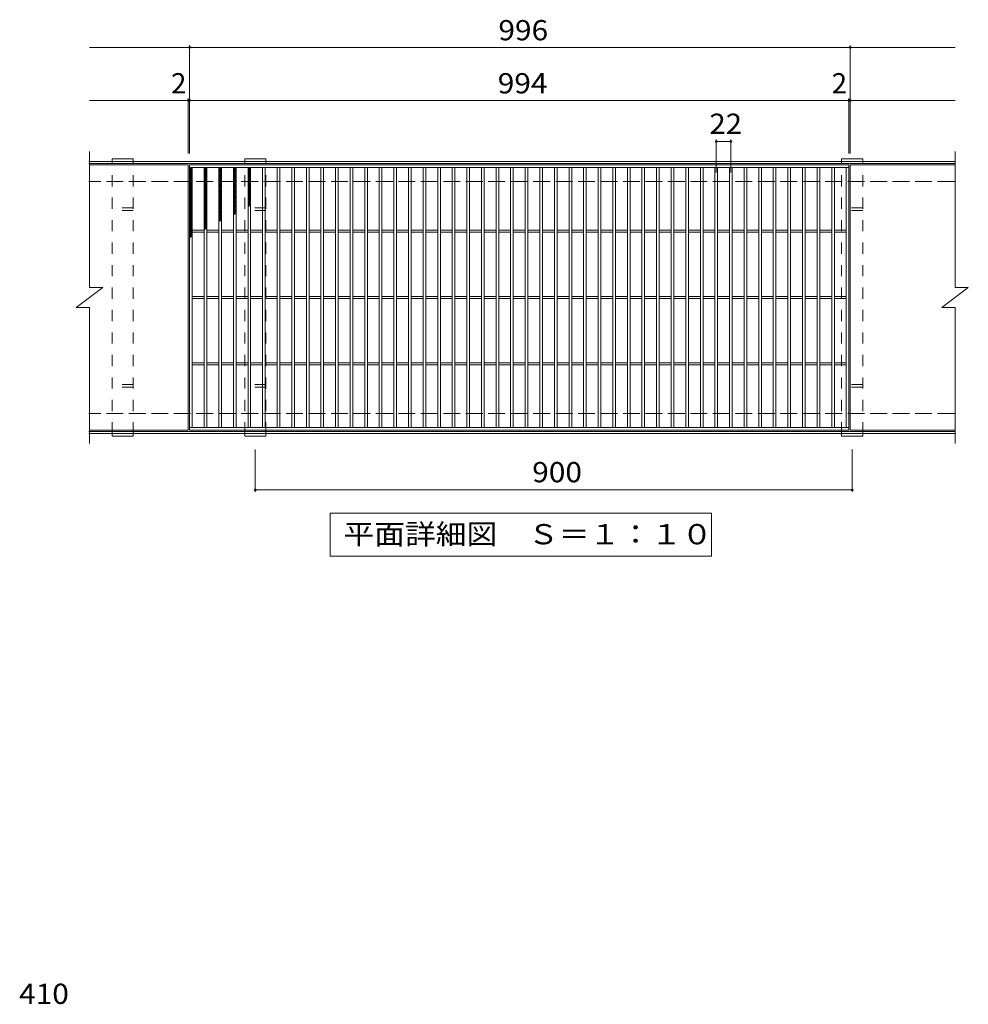
# Model space of a CAD drawing. Units: millimetres. Extents: x -1918 to 2275, y -1938 to 1724.
# Drawn here: x -627 to 804, y 241 to 1724 of the extents above; entities that cross this region are included whole.
import ezdxf

# ---------------------------------------------------------------- set-up
doc = ezdxf.new("R2010")
doc.units = ezdxf.units.MM
doc.header["$LTSCALE"] = 10
doc.linetypes.add('JWW_DASHED2', pattern=[3.386667, 1.693333, -1.693333])
doc.linetypes.add('JWW_DASHED3', pattern=[3.386667, 2.54, -0.846667])
for name, color, linetype in [('C-1', 7, 'Continuous'), ('C-2', 7, 'Continuous'), ('C-4', 7, 'Continuous'), ('C-5', 7, 'Continuous'), ('C-8', 7, 'Continuous'), ('C-9', 7, 'Continuous'), ('D-4', 7, 'Continuous')]:
    doc.layers.add(name, color=color, linetype=linetype)
doc.styles.add('ＭＳ ゴシック', font='txt', dxfattribs={"height": 1})

msp = doc.modelspace()

# ---------------------------------------------------------------- linework, layer by layer
at = {"layer": 'C-1', "color": 2, "linetype": 'Continuous', "lineweight": 9}
for p, q in [((782.6, 1510.7), (-522.4, 1510.7)), ((782.6, 1507.7), (-522.4, 1507.7)), ((782.6, 1103.7), (-522.4, 1103.7)), ((782.6, 1100.7), (-522.4, 1100.7))]:
    msp.add_line(p, q, dxfattribs=at)
at = {"layer": 'C-1', "color": 2, "linetype": 'JWW_DASHED3', "lineweight": 9}
for p, q in [((782.6, 1480.7), (-522.4, 1480.7)), ((782.6, 1130.7), (-522.4, 1130.7))]:
    msp.add_line(p, q, dxfattribs=at)
at = {"layer": 'C-2', "color": 3, "linetype": 'Continuous', "lineweight": 9}
for p, q in [((-521.4, 1525.7), (-521.4, 1320.7)), ((783.6, 1525.7), (783.6, 1320.7)), ((-372.4, 1505.7), (-521.4, 1505.7)), ((-372.4, 1505.7), (-372.4, 1105.7)), ((-370.4, 1505.7), (623.6, 1505.7)), ((-370.4, 1105.7), (-370.4, 1505.7)), ((-370.4, 1501.7), (623.6, 1501.7)), ((-366.4, 1109.7), (-366.4, 1501.7)), ((-348.4, 1109.7), (-348.4, 1501.7)), ((-344.4, 1109.7), (-344.4, 1501.7)), ((-326.4, 1109.7), (-326.4, 1501.7)), ((-322.4, 1109.7), (-322.4, 1501.7)), ((-304.4, 1109.7), (-304.4, 1501.7)), ((-300.4, 1109.7), (-300.4, 1501.7)), ((-282.4, 1109.7), (-282.4, 1501.7)), ((-278.4, 1109.7), (-278.4, 1501.7)), ((-260.4, 1109.7), (-260.4, 1501.7)), ((-256.4, 1109.7), (-256.4, 1501.7)), ((-238.4, 1109.7), (-238.4, 1501.7)), ((-234.4, 1109.7), (-234.4, 1501.7)), ((-216.4, 1109.7), (-216.4, 1501.7)), ((-212.4, 1109.7), (-212.4, 1501.7)), ((-194.4, 1109.7), (-194.4, 1501.7)), ((-190.4, 1109.7), (-190.4, 1501.7)), ((-172.4, 1109.7), (-172.4, 1501.7)), ((-168.4, 1109.7), (-168.4, 1501.7)), ((-150.4, 1109.7), (-150.4, 1501.7)), ((-146.4, 1109.7), (-146.4, 1501.7)), ((-128.4, 1109.7), (-128.4, 1501.7)), ((-124.4, 1109.7), (-124.4, 1501.7)), ((-106.4, 1109.7), (-106.4, 1501.7)), ((-102.4, 1109.7), (-102.4, 1501.7)), ((-84.4, 1109.7), (-84.4, 1501.7)), ((-80.4, 1109.7), (-80.4, 1501.7)), ((-62.4, 1109.7), (-62.4, 1501.7)), ((-58.4, 1109.7), (-58.4, 1501.7)), ((-40.4, 1109.7), (-40.4, 1501.7)), ((-36.4, 1109.7), (-36.4, 1501.7)), ((-18.4, 1109.7), (-18.4, 1501.7)), ((-14.4, 1109.7), (-14.4, 1501.7)), ((3.6, 1109.7), (3.6, 1501.7)), ((7.6, 1109.7), (7.6, 1501.7)), ((25.6, 1109.7), (25.6, 1501.7)), ((29.6, 1109.7), (29.6, 1501.7)), ((47.6, 1109.7), (47.6, 1501.7)), ((51.6, 1109.7), (51.6, 1501.7)), ((69.6, 1109.7), (69.6, 1501.7)), ((73.6, 1109.7), (73.6, 1501.7)), ((91.6, 1109.7), (91.6, 1501.7)), ((95.6, 1109.7), (95.6, 1501.7)), ((113.6, 1109.7), (113.6, 1501.7)), ((117.6, 1109.7), (117.6, 1501.7)), ((135.6, 1109.7), (135.6, 1501.7)), ((139.6, 1109.7), (139.6, 1501.7)), ((157.6, 1109.7), (157.6, 1501.7)), ((161.6, 1109.7), (161.6, 1501.7)), ((179.6, 1109.7), (179.6, 1501.7)), ((183.6, 1109.7), (183.6, 1501.7)), ((201.6, 1109.7), (201.6, 1501.7)), ((205.6, 1109.7), (205.6, 1501.7)), ((223.6, 1109.7), (223.6, 1501.7)), ((227.6, 1109.7), (227.6, 1501.7)), ((245.6, 1109.7), (245.6, 1501.7)), ((249.6, 1109.7), (249.6, 1501.7)), ((267.6, 1109.7), (267.6, 1501.7)), ((271.6, 1109.7), (271.6, 1501.7)), ((289.6, 1109.7), (289.6, 1501.7)), ((293.6, 1109.7), (293.6, 1501.7)), ((311.6, 1109.7), (311.6, 1501.7)), ((315.6, 1109.7), (315.6, 1501.7)), ((333.6, 1109.7), (333.6, 1501.7)), ((337.6, 1109.7), (337.6, 1501.7)), ((355.6, 1109.7), (355.6, 1501.7)), ((359.6, 1109.7), (359.6, 1501.7)), ((377.6, 1109.7), (377.6, 1501.7)), ((381.6, 1109.7), (381.6, 1501.7)), ((399.6, 1109.7), (399.6, 1501.7)), ((403.6, 1109.7), (403.6, 1501.7)), ((421.6, 1109.7), (421.6, 1501.7)), ((425.6, 1109.7), (425.6, 1501.7)), ((443.6, 1109.7), (443.6, 1501.7)), ((447.6, 1109.7), (447.6, 1501.7)), ((465.6, 1109.7), (465.6, 1501.7)), ((469.6, 1109.7), (469.6, 1501.7)), ((487.6, 1109.7), (487.6, 1501.7)), ((491.6, 1109.7), (491.6, 1501.7)), ((509.6, 1109.7), (509.6, 1501.7)), ((513.6, 1109.7), (513.6, 1501.7)), ((531.6, 1109.7), (531.6, 1501.7)), ((535.6, 1109.7), (535.6, 1501.7)), ((553.6, 1109.7), (553.6, 1501.7)), ((557.6, 1109.7), (557.6, 1501.7)), ((575.6, 1109.7), (575.6, 1501.7)), ((579.6, 1109.7), (579.6, 1501.7)), ((597.6, 1109.7), (597.6, 1501.7)), ((601.6, 1109.7), (601.6, 1501.7)), ((619.6, 1109.7), (619.6, 1501.7)), ((623.6, 1505.7), (623.6, 1105.7)), ((625.6, 1505.7), (625.6, 1105.7)), ((783.6, 1505.7), (625.6, 1505.7)), ((-366.4, 1407.2), (-348.4, 1407.2)), ((-366.4, 1404.2), (-348.4, 1404.2)), ((-344.4, 1407.2), (-326.4, 1407.2)), ((-344.4, 1404.2), (-326.4, 1404.2)), ((-322.4, 1407.2), (-304.4, 1407.2)), ((-322.4, 1404.2), (-304.4, 1404.2)), ((-300.4, 1407.2), (-282.4, 1407.2)), ((-300.4, 1404.2), (-282.4, 1404.2)), ((-278.4, 1407.2), (-260.4, 1407.2)), ((-278.4, 1404.2), (-260.4, 1404.2)), ((-256.4, 1407.2), (-238.4, 1407.2)), ((-256.4, 1404.2), (-238.4, 1404.2)), ((-234.4, 1407.2), (-216.4, 1407.2)), ((-234.4, 1404.2), (-216.4, 1404.2)), ((-212.4, 1407.2), (-194.4, 1407.2)), ((-212.4, 1404.2), (-194.4, 1404.2)), ((-190.4, 1407.2), (-172.4, 1407.2)), ((-190.4, 1404.2), (-172.4, 1404.2)), ((-168.4, 1407.2), (-150.4, 1407.2)), ((-168.4, 1404.2), (-150.4, 1404.2)), ((-146.4, 1407.2), (-128.4, 1407.2)), ((-146.4, 1404.2), (-128.4, 1404.2)), ((-124.4, 1407.2), (-106.4, 1407.2)), ((-124.4, 1404.2), (-106.4, 1404.2)), ((-102.4, 1407.2), (-84.4, 1407.2)), ((-102.4, 1404.2), (-84.4, 1404.2)), ((-80.4, 1407.2), (-62.4, 1407.2)), ((-80.4, 1404.2), (-62.4, 1404.2)), ((-58.4, 1407.2), (-40.4, 1407.2)), ((-58.4, 1404.2), (-40.4, 1404.2)), ((-36.4, 1407.2), (-18.4, 1407.2)), ((-36.4, 1404.2), (-18.4, 1404.2)), ((-14.4, 1407.2), (3.6, 1407.2)), ((-14.4, 1404.2), (3.6, 1404.2)), ((7.6, 1407.2), (25.6, 1407.2)), ((7.6, 1404.2), (25.6, 1404.2)), ((29.6, 1407.2), (47.6, 1407.2)), ((29.6, 1404.2), (47.6, 1404.2)), ((51.6, 1407.2), (69.6, 1407.2)), ((51.6, 1404.2), (69.6, 1404.2)), ((73.6, 1407.2), (91.6, 1407.2)), ((73.6, 1404.2), (91.6, 1404.2)), ((95.6, 1407.2), (113.6, 1407.2)), ((95.6, 1404.2), (113.6, 1404.2)), ((117.6, 1407.2), (135.6, 1407.2)), ((117.6, 1404.2), (135.6, 1404.2)), ((139.6, 1407.2), (157.6, 1407.2)), ((139.6, 1404.2), (157.6, 1404.2)), ((161.6, 1407.2), (179.6, 1407.2)), ((161.6, 1404.2), (179.6, 1404.2)), ((183.6, 1407.2), (201.6, 1407.2)), ((183.6, 1404.2), (201.6, 1404.2)), ((205.6, 1407.2), (223.6, 1407.2)), ((205.6, 1404.2), (223.6, 1404.2)), ((227.6, 1407.2), (245.6, 1407.2)), ((227.6, 1404.2), (245.6, 1404.2)), ((249.6, 1407.2), (267.6, 1407.2)), ((249.6, 1404.2), (267.6, 1404.2)), ((271.6, 1407.2), (289.6, 1407.2)), ((271.6, 1404.2), (289.6, 1404.2)), ((293.6, 1407.2), (311.6, 1407.2)), ((293.6, 1404.2), (311.6, 1404.2)), ((315.6, 1407.2), (333.6, 1407.2)), ((315.6, 1404.2), (333.6, 1404.2)), ((337.6, 1407.2), (355.6, 1407.2)), ((337.6, 1404.2), (355.6, 1404.2)), ((359.6, 1407.2), (377.6, 1407.2)), ((359.6, 1404.2), (377.6, 1404.2)), ((381.6, 1407.2), (399.6, 1407.2)), ((381.6, 1404.2), (399.6, 1404.2)), ((403.6, 1407.2), (421.6, 1407.2)), ((403.6, 1404.2), (421.6, 1404.2)), ((425.6, 1407.2), (443.6, 1407.2)), ((425.6, 1404.2), (443.6, 1404.2)), ((447.6, 1407.2), (465.6, 1407.2)), ((447.6, 1404.2), (465.6, 1404.2)), ((469.6, 1407.2), (487.6, 1407.2)), ((469.6, 1404.2), (487.6, 1404.2)), ((491.6, 1407.2), (509.6, 1407.2)), ((491.6, 1404.2), (509.6, 1404.2)), ((513.6, 1407.2), (531.6, 1407.2)), ((513.6, 1404.2), (531.6, 1404.2)), ((535.6, 1407.2), (553.6, 1407.2)), ((535.6, 1404.2), (553.6, 1404.2)), ((557.6, 1407.2), (575.6, 1407.2)), ((557.6, 1404.2), (575.6, 1404.2)), ((579.6, 1407.2), (597.6, 1407.2)), ((579.6, 1404.2), (597.6, 1404.2)), ((601.6, 1407.2), (619.6, 1407.2)), ((601.6, 1404.2), (619.6, 1404.2)), ((-541.4, 1290.7), (-501.4, 1320.7)), ((-521.4, 1320.7), (-501.4, 1320.7)), ((763.6, 1290.7), (803.6, 1320.7)), ((783.6, 1320.7), (803.6, 1320.7)), ((-366.4, 1307.2), (-348.4, 1307.2)), ((-344.4, 1307.2), (-326.4, 1307.2)), ((-322.4, 1307.2), (-304.4, 1307.2)), ((-300.4, 1307.2), (-282.4, 1307.2)), ((-278.4, 1307.2), (-260.4, 1307.2)), ((-256.4, 1307.2), (-238.4, 1307.2)), ((-234.4, 1307.2), (-216.4, 1307.2)), ((-212.4, 1307.2), (-194.4, 1307.2)), ((-190.4, 1307.2), (-172.4, 1307.2)), ((-168.4, 1307.2), (-150.4, 1307.2)), ((-146.4, 1307.2), (-128.4, 1307.2)), ((-124.4, 1307.2), (-106.4, 1307.2)), ((-102.4, 1307.2), (-84.4, 1307.2)), ((-80.4, 1307.2), (-62.4, 1307.2)), ((-58.4, 1307.2), (-40.4, 1307.2)), ((-36.4, 1307.2), (-18.4, 1307.2)), ((-14.4, 1307.2), (3.6, 1307.2)), ((7.6, 1307.2), (25.6, 1307.2)), ((29.6, 1307.2), (47.6, 1307.2)), ((51.6, 1307.2), (69.6, 1307.2)), ((73.6, 1307.2), (91.6, 1307.2)), ((95.6, 1307.2), (113.6, 1307.2)), ((117.6, 1307.2), (135.6, 1307.2)), ((139.6, 1307.2), (157.6, 1307.2)), ((161.6, 1307.2), (179.6, 1307.2)), ((183.6, 1307.2), (201.6, 1307.2)), ((205.6, 1307.2), (223.6, 1307.2)), ((227.6, 1307.2), (245.6, 1307.2)), ((249.6, 1307.2), (267.6, 1307.2)), ((271.6, 1307.2), (289.6, 1307.2)), ((293.6, 1307.2), (311.6, 1307.2)), ((315.6, 1307.2), (333.6, 1307.2)), ((337.6, 1307.2), (355.6, 1307.2)), ((359.6, 1307.2), (377.6, 1307.2)), ((381.6, 1307.2), (399.6, 1307.2)), ((403.6, 1307.2), (421.6, 1307.2)), ((425.6, 1307.2), (443.6, 1307.2)), ((447.6, 1307.2), (465.6, 1307.2)), ((469.6, 1307.2), (487.6, 1307.2)), ((491.6, 1307.2), (509.6, 1307.2)), ((513.6, 1307.2), (531.6, 1307.2)), ((535.6, 1307.2), (553.6, 1307.2)), ((557.6, 1307.2), (575.6, 1307.2)), ((579.6, 1307.2), (597.6, 1307.2)), ((601.6, 1307.2), (619.6, 1307.2)), ((-366.4, 1304.2), (-348.4, 1304.2)), ((-344.4, 1304.2), (-326.4, 1304.2)), ((-322.4, 1304.2), (-304.4, 1304.2)), ((-300.4, 1304.2), (-282.4, 1304.2)), ((-278.4, 1304.2), (-260.4, 1304.2)), ((-256.4, 1304.2), (-238.4, 1304.2)), ((-234.4, 1304.2), (-216.4, 1304.2)), ((-212.4, 1304.2), (-194.4, 1304.2)), ((-190.4, 1304.2), (-172.4, 1304.2)), ((-168.4, 1304.2), (-150.4, 1304.2)), ((-146.4, 1304.2), (-128.4, 1304.2)), ((-124.4, 1304.2), (-106.4, 1304.2)), ((-102.4, 1304.2), (-84.4, 1304.2)), ((-80.4, 1304.2), (-62.4, 1304.2)), ((-58.4, 1304.2), (-40.4, 1304.2)), ((-36.4, 1304.2), (-18.4, 1304.2)), ((-14.4, 1304.2), (3.6, 1304.2)), ((7.6, 1304.2), (25.6, 1304.2)), ((29.6, 1304.2), (47.6, 1304.2)), ((51.6, 1304.2), (69.6, 1304.2)), ((73.6, 1304.2), (91.6, 1304.2)), ((95.6, 1304.2), (113.6, 1304.2)), ((117.6, 1304.2), (135.6, 1304.2)), ((139.6, 1304.2), (157.6, 1304.2)), ((161.6, 1304.2), (179.6, 1304.2)), ((183.6, 1304.2), (201.6, 1304.2)), ((205.6, 1304.2), (223.6, 1304.2)), ((227.6, 1304.2), (245.6, 1304.2)), ((249.6, 1304.2), (267.6, 1304.2)), ((271.6, 1304.2), (289.6, 1304.2)), ((293.6, 1304.2), (311.6, 1304.2)), ((315.6, 1304.2), (333.6, 1304.2)), ((337.6, 1304.2), (355.6, 1304.2)), ((359.6, 1304.2), (377.6, 1304.2)), ((381.6, 1304.2), (399.6, 1304.2)), ((403.6, 1304.2), (421.6, 1304.2)), ((425.6, 1304.2), (443.6, 1304.2)), ((447.6, 1304.2), (465.6, 1304.2)), ((469.6, 1304.2), (487.6, 1304.2)), ((491.6, 1304.2), (509.6, 1304.2)), ((513.6, 1304.2), (531.6, 1304.2)), ((535.6, 1304.2), (553.6, 1304.2)), ((557.6, 1304.2), (575.6, 1304.2)), ((579.6, 1304.2), (597.6, 1304.2)), ((601.6, 1304.2), (619.6, 1304.2)), ((-541.4, 1290.7), (-521.4, 1290.7)), ((-521.4, 1290.7), (-521.4, 1085.7)), ((763.6, 1290.7), (783.6, 1290.7)), ((783.6, 1290.7), (783.6, 1085.7)), ((-366.4, 1207.2), (-348.4, 1207.2)), ((-366.4, 1204.2), (-348.4, 1204.2)), ((-344.4, 1207.2), (-326.4, 1207.2)), ((-344.4, 1204.2), (-326.4, 1204.2)), ((-322.4, 1207.2), (-304.4, 1207.2)), ((-322.4, 1204.2), (-304.4, 1204.2)), ((-300.4, 1207.2), (-282.4, 1207.2)), ((-300.4, 1204.2), (-282.4, 1204.2)), ((-278.4, 1207.2), (-260.4, 1207.2)), ((-278.4, 1204.2), (-260.4, 1204.2)), ((-256.4, 1207.2), (-238.4, 1207.2)), ((-256.4, 1204.2), (-238.4, 1204.2)), ((-234.4, 1207.2), (-216.4, 1207.2)), ((-234.4, 1204.2), (-216.4, 1204.2)), ((-212.4, 1207.2), (-194.4, 1207.2)), ((-212.4, 1204.2), (-194.4, 1204.2)), ((-190.4, 1207.2), (-172.4, 1207.2)), ((-190.4, 1204.2), (-172.4, 1204.2)), ((-168.4, 1207.2), (-150.4, 1207.2)), ((-168.4, 1204.2), (-150.4, 1204.2)), ((-146.4, 1207.2), (-128.4, 1207.2)), ((-146.4, 1204.2), (-128.4, 1204.2)), ((-124.4, 1207.2), (-106.4, 1207.2)), ((-124.4, 1204.2), (-106.4, 1204.2)), ((-102.4, 1207.2), (-84.4, 1207.2)), ((-102.4, 1204.2), (-84.4, 1204.2)), ((-80.4, 1207.2), (-62.4, 1207.2)), ((-80.4, 1204.2), (-62.4, 1204.2)), ((-58.4, 1207.2), (-40.4, 1207.2)), ((-58.4, 1204.2), (-40.4, 1204.2)), ((-36.4, 1207.2), (-18.4, 1207.2)), ((-36.4, 1204.2), (-18.4, 1204.2)), ((-14.4, 1207.2), (3.6, 1207.2)), ((-14.4, 1204.2), (3.6, 1204.2)), ((7.6, 1207.2), (25.6, 1207.2)), ((7.6, 1204.2), (25.6, 1204.2)), ((29.6, 1207.2), (47.6, 1207.2)), ((29.6, 1204.2), (47.6, 1204.2)), ((51.6, 1207.2), (69.6, 1207.2)), ((51.6, 1204.2), (69.6, 1204.2)), ((73.6, 1207.2), (91.6, 1207.2)), ((73.6, 1204.2), (91.6, 1204.2)), ((95.6, 1207.2), (113.6, 1207.2)), ((95.6, 1204.2), (113.6, 1204.2)), ((117.6, 1207.2), (135.6, 1207.2)), ((117.6, 1204.2), (135.6, 1204.2)), ((139.6, 1207.2), (157.6, 1207.2)), ((139.6, 1204.2), (157.6, 1204.2)), ((161.6, 1207.2), (179.6, 1207.2)), ((161.6, 1204.2), (179.6, 1204.2)), ((183.6, 1207.2), (201.6, 1207.2)), ((183.6, 1204.2), (201.6, 1204.2)), ((205.6, 1207.2), (223.6, 1207.2)), ((205.6, 1204.2), (223.6, 1204.2)), ((227.6, 1207.2), (245.6, 1207.2)), ((227.6, 1204.2), (245.6, 1204.2)), ((249.6, 1207.2), (267.6, 1207.2)), ((249.6, 1204.2), (267.6, 1204.2)), ((271.6, 1207.2), (289.6, 1207.2)), ((271.6, 1204.2), (289.6, 1204.2)), ((293.6, 1207.2), (311.6, 1207.2)), ((293.6, 1204.2), (311.6, 1204.2)), ((315.6, 1207.2), (333.6, 1207.2)), ((315.6, 1204.2), (333.6, 1204.2)), ((337.6, 1207.2), (355.6, 1207.2)), ((337.6, 1204.2), (355.6, 1204.2)), ((359.6, 1207.2), (377.6, 1207.2)), ((359.6, 1204.2), (377.6, 1204.2)), ((381.6, 1207.2), (399.6, 1207.2)), ((381.6, 1204.2), (399.6, 1204.2)), ((403.6, 1207.2), (421.6, 1207.2)), ((403.6, 1204.2), (421.6, 1204.2)), ((425.6, 1207.2), (443.6, 1207.2)), ((425.6, 1204.2), (443.6, 1204.2)), ((447.6, 1207.2), (465.6, 1207.2)), ((447.6, 1204.2), (465.6, 1204.2)), ((469.6, 1207.2), (487.6, 1207.2)), ((469.6, 1204.2), (487.6, 1204.2)), ((491.6, 1207.2), (509.6, 1207.2)), ((491.6, 1204.2), (509.6, 1204.2)), ((513.6, 1207.2), (531.6, 1207.2)), ((513.6, 1204.2), (531.6, 1204.2)), ((535.6, 1207.2), (553.6, 1207.2)), ((535.6, 1204.2), (553.6, 1204.2)), ((557.6, 1207.2), (575.6, 1207.2)), ((557.6, 1204.2), (575.6, 1204.2)), ((579.6, 1207.2), (597.6, 1207.2)), ((579.6, 1204.2), (597.6, 1204.2)), ((601.6, 1207.2), (619.6, 1207.2)), ((601.6, 1204.2), (619.6, 1204.2)), ((-372.4, 1105.7), (-521.4, 1105.7)), ((623.6, 1109.7), (-370.4, 1109.7)), ((623.6, 1105.7), (-370.4, 1105.7)), ((783.6, 1105.7), (625.6, 1105.7))]:
    msp.add_line(p, q, dxfattribs=at)
at = {"layer": 'C-4', "color": 7, "linetype": 'Continuous', "lineweight": 9}
for p, q in [((-521.4, 1682.7), (783.6, 1682.7)), ((-370.4, 1522.7), (-370.4, 1685.7)), ((625.6, 1522.7), (625.6, 1685.7)), ((-521.4, 1602.7), (783.6, 1602.7)), ((-372.4, 1522.7), (-372.4, 1605.7)), ((623.6, 1522.7), (623.6, 1605.7)), ((423.6, 1543.7), (423.6, 1494.1)), ((445.6, 1543.7), (445.6, 1494.1)), ((423.6, 1540.7), (445.6, 1540.7)), ((-271.4, 1012.7), (-271.4, 1076.7)), ((628.6, 1012.7), (628.6, 1076.7)), ((-271.4, 1015.7), (628.6, 1015.7))]:
    msp.add_line(p, q, dxfattribs=at)
at = {"layer": 'C-4', "color": 7, "linetype": 'Continuous', "lineweight": 9, "const_width": 2}
for points in [[(-369.4, 1682.7, 0.414214), (-370.4, 1683.7, 0.414214), (-371.4, 1682.7, 0.414214), (-370.4, 1681.7, 0.414214)], [(626.6, 1682.7, 0.414214), (625.6, 1683.7, 0.414214), (624.6, 1682.7, 0.414214), (625.6, 1681.7, 0.414214)], [(-371.4, 1602.7, 0.414214), (-372.4, 1603.7, 0.414214), (-373.4, 1602.7, 0.414214), (-372.4, 1601.7, 0.414214)], [(-369.4, 1602.7, 0.414214), (-370.4, 1603.7, 0.414214), (-371.4, 1602.7, 0.414214), (-370.4, 1601.7, 0.414214)], [(624.6, 1602.7, 0.414214), (623.6, 1603.7, 0.414214), (622.6, 1602.7, 0.414214), (623.6, 1601.7, 0.414214)], [(626.6, 1602.7, 0.414214), (625.6, 1603.7, 0.414214), (624.6, 1602.7, 0.414214), (625.6, 1601.7, 0.414214)], [(424.6, 1540.7, 0.414214), (423.6, 1541.7, 0.414214), (422.6, 1540.7, 0.414214), (423.6, 1539.7, 0.414214)], [(446.6, 1540.7, 0.414214), (445.6, 1541.7, 0.414214), (444.6, 1540.7, 0.414214), (445.6, 1539.7, 0.414214)], [(-270.4, 1015.7, 0.414214), (-271.4, 1016.7, 0.414214), (-272.4, 1015.7, 0.414214), (-271.4, 1014.7, 0.414214)], [(629.6, 1015.7, 0.414214), (628.6, 1016.7, 0.414214), (627.6, 1015.7, 0.414214), (628.6, 1014.7, 0.414214)]]:
    msp.add_lwpolyline(points, format="xyb", close=True, dxfattribs=at)
at = {"layer": 'C-5', "color": 7, "linetype": 'Continuous', "lineweight": 9}
for p, q in [((-158.4, 915.7), (-158.4, 980.7)), ((-158.4, 980.7), (416.6, 980.7)), ((416.6, 980.7), (416.6, 915.7)), ((416.6, 915.7), (-158.4, 915.7))]:
    msp.add_line(p, q, dxfattribs=at)
at = {"layer": 'C-8', "color": 3, "linetype": 'Continuous', "lineweight": 9}
for p, q in [((-455.4, 1514.7), (-487.4, 1514.7)), ((-487.4, 1514.7), (-487.4, 1510.7)), ((-455.4, 1514.7), (-455.4, 1510.7)), ((-255.4, 1514.7), (-287.4, 1514.7)), ((-287.4, 1514.7), (-287.4, 1510.7)), ((-255.4, 1514.7), (-255.4, 1510.7)), ((644.6, 1514.7), (612.6, 1514.7)), ((612.6, 1514.7), (612.6, 1510.7)), ((644.6, 1514.7), (644.6, 1510.7)), ((-487.4, 1096.7), (-487.4, 1100.7)), ((-455.4, 1096.7), (-455.4, 1100.7)), ((-287.4, 1096.7), (-287.4, 1100.7)), ((-255.4, 1096.7), (-255.4, 1100.7)), ((612.6, 1096.7), (612.6, 1100.7)), ((644.6, 1096.7), (644.6, 1100.7)), ((-455.4, 1096.7), (-487.4, 1096.7)), ((-255.4, 1096.7), (-287.4, 1096.7)), ((644.6, 1096.7), (612.6, 1096.7))]:
    msp.add_line(p, q, dxfattribs=at)
at = {"layer": 'C-8', "color": 3, "linetype": 'JWW_DASHED2', "lineweight": 9}
for p, q in [((-455.4, 1510.7), (-487.4, 1510.7)), ((-487.4, 1100.7), (-487.4, 1510.7)), ((-455.4, 1100.7), (-455.4, 1510.7)), ((-255.4, 1510.7), (-287.4, 1510.7)), ((-287.4, 1100.7), (-287.4, 1510.7)), ((-255.4, 1100.7), (-255.4, 1510.7)), ((644.6, 1510.7), (612.6, 1510.7)), ((612.6, 1100.7), (612.6, 1510.7)), ((644.6, 1100.7), (644.6, 1510.7)), ((-455.4, 1440.7), (-487.4, 1440.7)), ((-255.4, 1440.7), (-287.4, 1440.7)), ((644.6, 1440.7), (612.6, 1440.7)), ((-455.4, 1436.7), (-487.4, 1436.7)), ((-255.4, 1436.7), (-287.4, 1436.7)), ((644.6, 1436.7), (612.6, 1436.7)), ((-455.4, 1174.7), (-487.4, 1174.7)), ((-255.4, 1174.7), (-287.4, 1174.7)), ((644.6, 1174.7), (612.6, 1174.7)), ((-455.4, 1170.7), (-487.4, 1170.7)), ((-255.4, 1170.7), (-287.4, 1170.7)), ((644.6, 1170.7), (612.6, 1170.7)), ((-455.4, 1100.7), (-487.4, 1100.7)), ((-255.4, 1100.7), (-287.4, 1100.7)), ((644.6, 1100.7), (612.6, 1100.7))]:
    msp.add_line(p, q, dxfattribs=at)
at = {"layer": 'C-9', "color": 6, "linetype": 'Continuous', "lineweight": 5}
for p, q in [((-370.4, 1497.9), (-366.6, 1501.7)), ((-370.4, 1500.7), (-369.5, 1501.7)), ((-370.4, 1500.5), (-366.4, 1496.5)), ((-370.4, 1495.1), (-366.4, 1499.1)), ((-368.8, 1501.7), (-366.4, 1499.3)), ((-348.4, 1499), (-345.7, 1501.7)), ((-348.4, 1496.2), (-344.4, 1500.2)), ((-348.4, 1499.9), (-344.4, 1495.9)), ((-347.4, 1501.7), (-344.4, 1498.7)), ((-344.6, 1501.7), (-344.4, 1501.5)), ((-326.4, 1500.1), (-324.8, 1501.7)), ((-326.4, 1497.3), (-322.4, 1501.3)), ((-326.4, 1499.2), (-322.4, 1495.2)), ((-326.1, 1501.7), (-322.4, 1498)), ((-323.2, 1501.7), (-322.4, 1500.9)), ((-304.4, 1497.7), (-300.4, 1501.7)), ((-304.4, 1500.5), (-303.2, 1501.7)), ((-304.4, 1500.7), (-300.4, 1496.7)), ((-304.4, 1494.8), (-300.4, 1498.8)), ((-302.6, 1501.7), (-300.4, 1499.5)), ((-282.4, 1498.9), (-279.7, 1501.7)), ((-282.4, 1500.3), (-278.4, 1496.3)), ((-282.4, 1496.1), (-278.4, 1500.1)), ((-281, 1501.7), (-278.4, 1499.1)), ((-370.4, 1497.6), (-366.4, 1493.6)), ((-370.4, 1492.3), (-366.4, 1496.3)), ((-370.4, 1494.8), (-366.4, 1490.8)), ((-370.4, 1489.4), (-366.4, 1493.4)), ((-370.4, 1492), (-366.4, 1488)), ((-370.4, 1486.6), (-366.4, 1490.6)), ((-370.4, 1489.1), (-366.4, 1485.1)), ((-370.4, 1483.8), (-366.4, 1487.8)), ((-370.4, 1486.3), (-366.4, 1482.3)), ((-370.4, 1480.9), (-366.4, 1484.9)), ((-348.4, 1493.4), (-344.4, 1497.4)), ((-348.4, 1497), (-344.4, 1493)), ((-348.4, 1490.5), (-344.4, 1494.5)), ((-348.4, 1494.2), (-344.4, 1490.2)), ((-348.4, 1487.7), (-344.4, 1491.7)), ((-348.4, 1491.4), (-344.4, 1487.4)), ((-348.4, 1484.9), (-344.4, 1488.9)), ((-348.4, 1488.5), (-344.4, 1484.5)), ((-348.4, 1482.1), (-344.4, 1486.1)), ((-348.4, 1485.7), (-344.4, 1481.7)), ((-326.4, 1494.4), (-322.4, 1498.4)), ((-326.4, 1496.4), (-322.4, 1492.4)), ((-326.4, 1491.6), (-322.4, 1495.6)), ((-326.4, 1493.6), (-322.4, 1489.6)), ((-326.4, 1488.8), (-322.4, 1492.8)), ((-326.4, 1490.7), (-322.4, 1486.7)), ((-326.4, 1485.9), (-322.4, 1489.9)), ((-326.4, 1487.9), (-322.4, 1483.9)), ((-326.4, 1483.1), (-322.4, 1487.1)), ((-326.4, 1485.1), (-322.4, 1481.1)), ((-326.4, 1480.3), (-322.4, 1484.3)), ((-304.4, 1497.9), (-300.4, 1493.9)), ((-304.4, 1492), (-300.4, 1496)), ((-304.4, 1495.1), (-300.4, 1491.1)), ((-304.4, 1489.2), (-300.4, 1493.2)), ((-304.4, 1492.2), (-300.4, 1488.2)), ((-304.4, 1486.3), (-300.4, 1490.3)), ((-304.4, 1489.4), (-300.4, 1485.4)), ((-304.4, 1483.5), (-300.4, 1487.5)), ((-304.4, 1486.6), (-300.4, 1482.6)), ((-304.4, 1480.7), (-300.4, 1484.7)), ((-304.4, 1483.7), (-300.4, 1479.7)), ((-282.4, 1497.5), (-278.4, 1493.5)), ((-282.4, 1493.3), (-278.4, 1497.3)), ((-282.4, 1494.6), (-278.4, 1490.6)), ((-282.4, 1490.5), (-278.4, 1494.5)), ((-282.4, 1491.8), (-278.4, 1487.8)), ((-282.4, 1487.6), (-278.4, 1491.6)), ((-282.4, 1489), (-278.4, 1485)), ((-282.4, 1484.8), (-278.4, 1488.8)), ((-282.4, 1486.2), (-278.4, 1482.2)), ((-282.4, 1482), (-278.4, 1486)), ((-370.4, 1483.5), (-366.4, 1479.5)), ((-370.4, 1478.1), (-366.4, 1482.1)), ((-370.4, 1480.7), (-366.4, 1476.7)), ((-370.4, 1475.3), (-366.4, 1479.3)), ((-370.4, 1477.8), (-366.4, 1473.8)), ((-370.4, 1472.5), (-366.4, 1476.5)), ((-370.4, 1475), (-366.4, 1471)), ((-370.4, 1469.6), (-366.4, 1473.6)), ((-370.4, 1472.2), (-366.4, 1468.2)), ((-370.4, 1466.8), (-366.4, 1470.8)), ((-370.4, 1469.3), (-366.4, 1465.3)), ((-348.4, 1479.2), (-344.4, 1483.2)), ((-348.4, 1482.9), (-344.4, 1478.9)), ((-348.4, 1476.4), (-344.4, 1480.4)), ((-348.4, 1480.1), (-344.4, 1476.1)), ((-348.4, 1473.6), (-344.4, 1477.6)), ((-348.4, 1477.2), (-344.4, 1473.2)), ((-348.4, 1470.7), (-344.4, 1474.7)), ((-348.4, 1474.4), (-344.4, 1470.4)), ((-348.4, 1467.9), (-344.4, 1471.9)), ((-348.4, 1471.6), (-344.4, 1467.6)), ((-348.4, 1465.1), (-344.4, 1469.1)), ((-326.4, 1482.2), (-322.4, 1478.2)), ((-326.4, 1477.5), (-322.4, 1481.5)), ((-326.4, 1479.4), (-322.4, 1475.4)), ((-326.4, 1474.6), (-322.4, 1478.6)), ((-326.4, 1476.6), (-322.4, 1472.6)), ((-326.4, 1471.8), (-322.4, 1475.8)), ((-326.4, 1473.8), (-322.4, 1469.8)), ((-326.4, 1469), (-322.4, 1473)), ((-326.4, 1470.9), (-322.4, 1466.9)), ((-326.4, 1466.1), (-322.4, 1470.1)), ((-304.4, 1477.9), (-300.4, 1481.9)), ((-304.4, 1480.9), (-300.4, 1476.9)), ((-304.4, 1475), (-300.4, 1479)), ((-304.4, 1478.1), (-300.4, 1474.1)), ((-304.4, 1472.2), (-300.4, 1476.2)), ((-304.4, 1475.3), (-300.4, 1471.3)), ((-304.4, 1469.4), (-300.4, 1473.4)), ((-304.4, 1472.4), (-300.4, 1468.4)), ((-304.4, 1466.5), (-300.4, 1470.5)), ((-304.4, 1469.6), (-300.4, 1465.6)), ((-282.4, 1483.3), (-278.4, 1479.3)), ((-282.4, 1479.1), (-278.4, 1483.1)), ((-282.4, 1480.5), (-278.4, 1476.5)), ((-282.4, 1476.3), (-278.4, 1480.3)), ((-282.4, 1477.7), (-278.4, 1473.7)), ((-282.4, 1473.5), (-278.4, 1477.5)), ((-282.4, 1474.8), (-278.4, 1470.8)), ((-282.4, 1470.7), (-278.4, 1474.7)), ((-282.4, 1472), (-278.4, 1468)), ((-282.4, 1467.8), (-278.4, 1471.8)), ((-282.4, 1469.2), (-278.4, 1465.2)), ((-282.4, 1465), (-278.4, 1469)), ((-370.4, 1464), (-366.4, 1468)), ((-370.4, 1466.5), (-366.4, 1462.5)), ((-370.4, 1461.1), (-366.4, 1465.1)), ((-370.4, 1463.7), (-366.4, 1459.7)), ((-370.4, 1458.3), (-366.4, 1462.3)), ((-370.4, 1460.9), (-366.4, 1456.9)), ((-370.4, 1455.5), (-366.4, 1459.5)), ((-370.4, 1458), (-366.4, 1454)), ((-370.4, 1452.7), (-366.4, 1456.7)), ((-370.4, 1455.2), (-366.4, 1451.2)), ((-348.4, 1468.7), (-344.4, 1464.7)), ((-348.4, 1462.3), (-344.4, 1466.3)), ((-348.4, 1465.9), (-344.4, 1461.9)), ((-348.4, 1459.4), (-344.4, 1463.4)), ((-348.4, 1463.1), (-344.4, 1459.1)), ((-348.4, 1456.6), (-344.4, 1460.6)), ((-348.4, 1460.3), (-344.4, 1456.3)), ((-348.4, 1453.8), (-344.4, 1457.8)), ((-348.4, 1457.4), (-344.4, 1453.4)), ((-348.4, 1450.9), (-344.4, 1454.9)), ((-348.4, 1454.6), (-344.4, 1450.6)), ((-326.4, 1468.1), (-322.4, 1464.1)), ((-326.4, 1463.3), (-322.4, 1467.3)), ((-326.4, 1465.3), (-322.4, 1461.3)), ((-326.4, 1460.5), (-322.4, 1464.5)), ((-326.4, 1462.4), (-322.4, 1458.4)), ((-326.4, 1457.7), (-322.4, 1461.7)), ((-326.4, 1459.6), (-322.4, 1455.6)), ((-326.4, 1454.8), (-322.4, 1458.8)), ((-326.4, 1456.8), (-322.4, 1452.8)), ((-326.4, 1452), (-322.4, 1456)), ((-304.4, 1463.7), (-300.4, 1467.7)), ((-304.4, 1466.8), (-300.4, 1462.8)), ((-304.4, 1460.9), (-300.4, 1464.9)), ((-304.4, 1463.9), (-300.4, 1459.9)), ((-304.4, 1458.1), (-300.4, 1462.1)), ((-304.4, 1461.1), (-300.4, 1457.1)), ((-304.4, 1455.2), (-300.4, 1459.2)), ((-304.4, 1458.3), (-300.4, 1454.3)), ((-304.4, 1452.4), (-300.4, 1456.4)), ((-304.4, 1455.5), (-300.4, 1451.5)), ((-282.4, 1466.4), (-278.4, 1462.4)), ((-282.4, 1462.2), (-278.4, 1466.2)), ((-282.4, 1463.5), (-278.4, 1459.5)), ((-282.4, 1459.4), (-278.4, 1463.4)), ((-282.4, 1460.7), (-278.4, 1456.7)), ((-282.4, 1456.5), (-278.4, 1460.5)), ((-282.4, 1457.9), (-278.4, 1453.9)), ((-282.4, 1453.7), (-278.4, 1457.7)), ((-282.4, 1455), (-278.4, 1451)), ((-282.4, 1450.9), (-278.4, 1454.9)), ((-370.4, 1449.8), (-366.4, 1453.8)), ((-370.4, 1452.4), (-366.4, 1448.4)), ((-370.4, 1447), (-366.4, 1451)), ((-370.4, 1449.5), (-366.4, 1445.5)), ((-370.4, 1444.2), (-366.4, 1448.2)), ((-370.4, 1446.7), (-366.4, 1442.7)), ((-370.4, 1441.3), (-366.4, 1445.3)), ((-370.4, 1443.9), (-366.4, 1439.9)), ((-370.4, 1438.5), (-366.4, 1442.5)), ((-370.4, 1441.1), (-366.4, 1437.1)), ((-370.4, 1435.7), (-366.4, 1439.7)), ((-348.4, 1448.1), (-344.4, 1452.1)), ((-348.4, 1451.8), (-344.4, 1447.8)), ((-348.4, 1445.3), (-344.4, 1449.3)), ((-348.4, 1448.9), (-344.4, 1444.9)), ((-348.4, 1442.5), (-344.4, 1446.5)), ((-348.4, 1446.1), (-344.4, 1442.1)), ((-348.4, 1439.6), (-344.4, 1443.6)), ((-348.4, 1443.3), (-344.4, 1439.3)), ((-348.4, 1436.8), (-344.4, 1440.8)), ((-348.4, 1440.5), (-344.4, 1436.5)), ((-326.4, 1454), (-322.4, 1450)), ((-326.4, 1449.2), (-322.4, 1453.2)), ((-326.4, 1451.1), (-322.4, 1447.1)), ((-326.4, 1446.3), (-322.4, 1450.3)), ((-326.4, 1448.3), (-322.4, 1444.3)), ((-326.4, 1443.5), (-322.4, 1447.5)), ((-326.4, 1445.5), (-322.4, 1441.5)), ((-326.4, 1440.7), (-322.4, 1444.7)), ((-326.4, 1442.6), (-322.4, 1438.6)), ((-326.4, 1437.9), (-322.4, 1441.9)), ((-326.4, 1439.8), (-322.4, 1435.8)), ((-304.4, 1449.6), (-300.4, 1453.6)), ((-304.4, 1452.6), (-300.4, 1448.6)), ((-304.4, 1446.7), (-300.4, 1450.7)), ((-304.4, 1449.8), (-300.4, 1445.8)), ((-304.4, 1443.9), (-300.4, 1447.9)), ((-304.4, 1447), (-300.4, 1443)), ((-304.4, 1441.1), (-300.4, 1445.1)), ((-304.4, 1444.1), (-300.4, 1440.1)), ((-304.4, 1438.3), (-300.4, 1442.3)), ((-304.4, 1441.3), (-300.4, 1437.3)), ((-304.4, 1435.4), (-300.4, 1439.4)), ((-282.4, 1452.2), (-278.4, 1448.2)), ((-282.4, 1448), (-278.4, 1452)), ((-282.4, 1449.4), (-278.4, 1445.4)), ((-282.4, 1445.2), (-278.4, 1449.2)), ((-282.4, 1446.6), (-280, 1444.1)), ((-282.4, 1442.4), (-278.4, 1446.4)), ((-282.4, 1443.7), (-281.5, 1442.9)), ((-370.4, 1438.2), (-366.4, 1434.2)), ((-370.4, 1432.9), (-366.4, 1436.9)), ((-370.4, 1435.4), (-366.4, 1431.4)), ((-370.4, 1430), (-366.4, 1434)), ((-370.4, 1432.6), (-366.4, 1428.6)), ((-370.4, 1427.2), (-366.4, 1431.2)), ((-370.4, 1429.7), (-366.4, 1425.7)), ((-370.4, 1424.4), (-366.4, 1428.4)), ((-370.4, 1426.9), (-366.4, 1422.9)), ((-370.4, 1421.5), (-366.4, 1425.5)), ((-348.4, 1434), (-344.4, 1438)), ((-348.4, 1437.6), (-344.4, 1433.6)), ((-348.4, 1431.1), (-344.4, 1435.1)), ((-348.4, 1434.8), (-344.4, 1430.8)), ((-348.4, 1428.3), (-344.4, 1432.3)), ((-348.4, 1432), (-344.4, 1428)), ((-348.4, 1425.5), (-344.4, 1429.5)), ((-348.4, 1429.1), (-344.4, 1425.1)), ((-348.4, 1422.7), (-344.4, 1426.7)), ((-348.4, 1426.3), (-344.4, 1422.3)), ((-326.4, 1435), (-322.4, 1439)), ((-326.4, 1437), (-322.4, 1433)), ((-326.4, 1432.2), (-322.4, 1436.2)), ((-326.4, 1434.2), (-322.4, 1430.2)), ((-326.4, 1429.4), (-322.4, 1433.4)), ((-326.4, 1431.3), (-322.4, 1427.3)), ((-326.4, 1426.6), (-322.4, 1430.6)), ((-326.4, 1428.5), (-322.4, 1424.5)), ((-326.4, 1423.7), (-322.4, 1427.7)), ((-326.4, 1425.7), (-322.5, 1421.8)), ((-326.4, 1420.9), (-322.4, 1424.9)), ((-304.4, 1438.5), (-300.4, 1434.5)), ((-304.4, 1432.6), (-300.4, 1436.6)), ((-304.4, 1435.7), (-301.3, 1432.5)), ((-304.4, 1432.8), (-302.8, 1431.3)), ((-303.2, 1431), (-300.4, 1433.8)), ((-370.4, 1424.1), (-366.4, 1420.1)), ((-370.4, 1418.7), (-366.4, 1422.7)), ((-370.4, 1421.3), (-366.4, 1417.3)), ((-370.4, 1415.9), (-366.4, 1419.9)), ((-370.4, 1418.4), (-366.4, 1414.4)), ((-370.4, 1413.1), (-366.4, 1417.1)), ((-370.4, 1415.6), (-366.4, 1411.6)), ((-370.4, 1410.2), (-366.4, 1414.2)), ((-370.4, 1412.8), (-366.4, 1408.8)), ((-370.4, 1407.4), (-366.4, 1411.4)), ((-370.4, 1409.9), (-366.4, 1405.9)), ((-348.4, 1419.8), (-344.4, 1423.8)), ((-348.4, 1423.5), (-344.4, 1419.5)), ((-348.4, 1417), (-344.4, 1421)), ((-348.4, 1420.7), (-344.4, 1416.7)), ((-348.4, 1414.2), (-344.4, 1418.2)), ((-348.4, 1417.8), (-344.4, 1413.8)), ((-348.4, 1411.3), (-344.4, 1415.3)), ((-348.4, 1415), (-344.4, 1411)), ((-348.4, 1408.5), (-344.4, 1412.5)), ((-348.4, 1412.2), (-345.4, 1409.2)), ((-326.4, 1422.8), (-324.1, 1420.6)), ((-326.4, 1420), (-325.7, 1419.3)), ((-323.1, 1421.3), (-322.4, 1422.1)), ((-370.4, 1404.6), (-366.4, 1408.6)), ((-370.4, 1407.1), (-366.4, 1403.1)), ((-370.4, 1401.7), (-366.4, 1405.7)), ((-370.4, 1404.3), (-366.4, 1400.3)), ((-370.4, 1398.9), (-366.4, 1402.9)), ((-370.4, 1401.5), (-366.7, 1397.8)), ((-370.4, 1396.1), (-366.4, 1400.1)), ((-370.4, 1398.6), (-368.3, 1396.5)), ((-370.4, 1395.8), (-369.9, 1395.3)), ((-348.4, 1409.3), (-347, 1408))]:
    msp.add_line(p, q, dxfattribs=at)

# ---------------------------------------------------------------- texts
at = {"layer": 'C-4', "color": 2, "linetype": 'Continuous', "lineweight": 9, "style": 'ＭＳ ゴシック', "width": 1.083333}
for s, p in [('996', (95.1, 1693.3)), ('994', (94.1, 1613.3)), ('900', (146.1, 1027.3))]:
    msp.add_text(s, height=30.48, dxfattribs=at).set_placement(p)
at = {"layer": 'C-4', "color": 2, "linetype": 'Continuous', "lineweight": 9, "style": 'ＭＳ ゴシック'}
for p in [(-398.4, 1613.3), (597.6, 1613.3)]:
    msp.add_text('2', height=30.5, dxfattribs=at).set_placement(p)
at = {"layer": 'C-4', "color": 2, "linetype": 'Continuous', "lineweight": 211, "style": 'ＭＳ ゴシック', "width": 1.0625}
msp.add_text('22', height=30.48, dxfattribs=at).set_placement((413.3, 1552.3))
at = {"layer": 'C-5', "color": 2, "linetype": 'Continuous', "lineweight": 9, "style": 'ＭＳ ゴシック', "width": 1.114583}
msp.add_text('平面詳細図\u3000Ｓ＝１：１０', height=30.48, dxfattribs=at).set_placement((-138.4, 933.8))
at = {"layer": 'D-4', "color": 2, "linetype": 'Continuous', "lineweight": 9, "style": 'ＭＳ ゴシック', "width": 1.083333}
msp.add_text('410', height=30.48, dxfattribs=at).set_placement((-627.5, 241.2))

doc.saveas('drawing.dxf')
